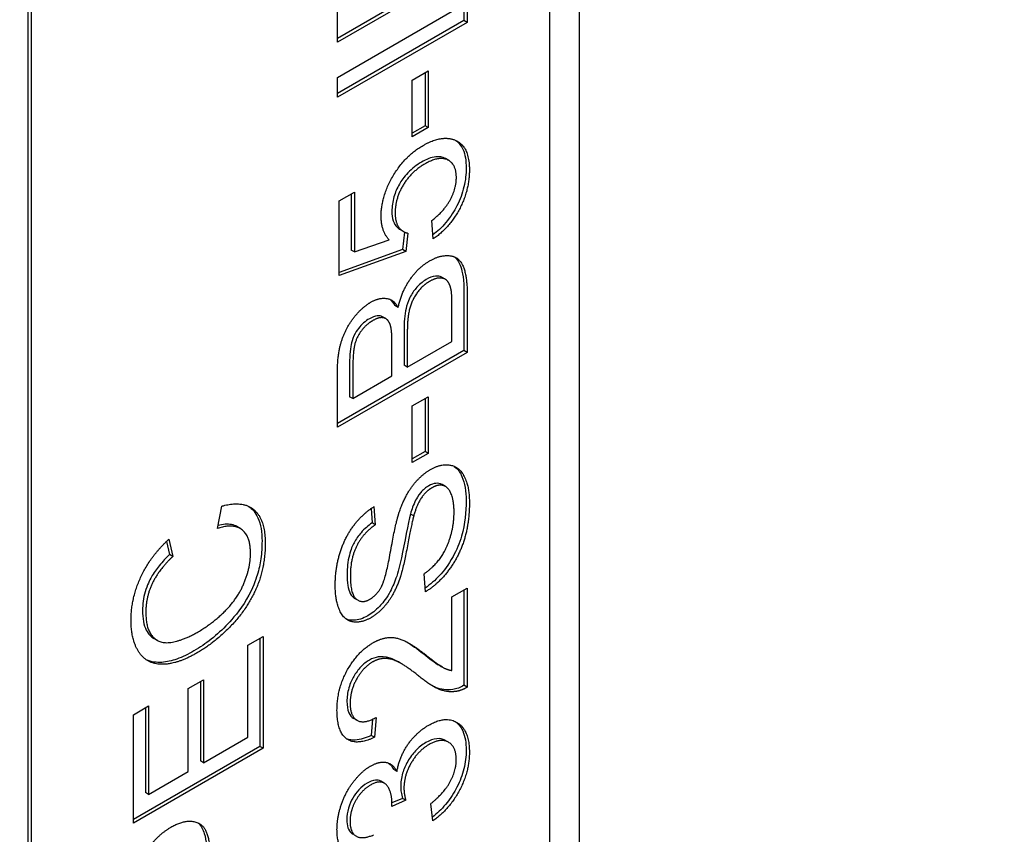
# Model space of a CAD drawing. Units: millimetres. Extents: x 466 to 6270, y 58 to 8172.
# Drawn here: x 2097 to 2104, y 6748 to 6754 of the extents above; entities that cross this region are included whole.
import ezdxf

# ---------------------------------------------------------------- set-up
doc = ezdxf.new("R2010")
doc.units = ezdxf.units.MM
doc.header["$LTSCALE"] = 30
doc.layers.add('Visible Edges(Hillmar_metric)', color=7, linetype='Continuous', lineweight=25)

msp = doc.modelspace()

# ---------------------------------------------------------------- linework, layer by layer
at = {"layer": 'Visible Edges(Hillmar_metric)'}
for p, q in [((2101.3097, 6779.0732), (2101.3097, 6740.97)), ((2101.0976, 6741.0925), (2101.0976, 6761.7771)), ((2097.3028, 6759.6134), (2097.3028, 6738.9288)), ((2097.3264, 6759.5998), (2097.3264, 6738.9152)), ((2099.5535, 6753.5247), (2099.5535, 6754.313)), ((2100.4727, 6754.0826), (2099.5535, 6753.5519)), ((2100.4963, 6754.069), (2099.5535, 6753.5247)), ((2099.5535, 6753.2683), (2100.4963, 6753.8126)), ((2100.4727, 6753.799), (2100.4727, 6753.6819)), ((2100.4963, 6753.8126), (2100.4963, 6753.6682)), ((2100.4727, 6753.6819), (2099.5535, 6753.1511)), ((2100.4963, 6753.6682), (2099.5535, 6753.1239)), ((2100.4963, 6753.6682), (2100.4727, 6753.6819)), ((2099.5535, 6753.1239), (2099.5535, 6753.2683)), ((2100.0968, 6753.2484), (2100.2132, 6753.3156)), ((2100.1896, 6753.302), (2100.1896, 6752.9176)), ((2100.2132, 6753.3156), (2100.2132, 6752.904)), ((2100.0968, 6752.8368), (2100.0968, 6753.2484)), ((2100.1896, 6752.9176), (2100.0968, 6752.864)), ((2100.2132, 6752.904), (2100.1896, 6752.9176)), ((2100.2132, 6752.904), (2100.0968, 6752.8368)), ((2100.3618, 6752.6651), (2100.3382, 6752.6787)), ((2099.5657, 6752.3709), (2099.6764, 6752.4348)), ((2099.6528, 6752.4212), (2099.6528, 6752.0144)), ((2099.6764, 6752.4348), (2099.6764, 6752.0008)), ((2099.5657, 6751.8299), (2099.5657, 6752.3709)), ((2100.2491, 6752.095), (2100.2391, 6752.2294)), ((2100.0316, 6752.1491), (2100.008, 6752.1627)), ((2100.0402, 6752.1447), (2100.0265, 6752.0177)), ((2100.0644, 6752.1377), (2100.0501, 6752.0041)), ((2099.6764, 6752.0008), (2099.9293, 6752.0879)), ((2100.0265, 6752.0177), (2099.5657, 6751.852)), ((2100.0501, 6752.0041), (2099.5657, 6751.8299)), ((2099.6764, 6752.0008), (2099.6528, 6752.0144)), ((2100.0501, 6752.0041), (2100.0265, 6752.0177)), ((2100.3371, 6751.8018), (2100.3135, 6751.8154)), ((2100.4727, 6751.6995), (2100.4727, 6751.2846)), ((2100.3849, 6751.3511), (2100.3849, 6751.6224)), ((2100.4963, 6751.6859), (2100.4963, 6751.271)), ((2099.9947, 6751.598), (2099.9712, 6751.6116)), ((2099.9044, 6751.5161), (2099.8808, 6751.5297)), ((2100.0373, 6751.429), (2100.0373, 6751.1776)), ((2100.0608, 6751.4154), (2100.0608, 6751.164)), ((2099.9495, 6751.0997), (2099.9495, 6751.3345)), ((2100.0608, 6751.164), (2100.3849, 6751.3511)), ((2100.4727, 6751.2846), (2099.5535, 6750.7539)), ((2100.4963, 6751.271), (2099.5535, 6750.7267)), ((2100.4963, 6751.271), (2100.4727, 6751.2846)), ((2099.5535, 6750.7267), (2099.5535, 6751.1349)), ((2099.6413, 6751.1664), (2099.6413, 6750.949)), ((2099.6649, 6751.1528), (2099.6649, 6750.9354)), ((2100.0608, 6751.164), (2100.0373, 6751.1776)), ((2099.6649, 6750.9354), (2099.9495, 6751.0997)), ((2099.6649, 6750.9354), (2099.6413, 6750.949)), ((2100.0968, 6750.8819), (2100.2132, 6750.9491)), ((2100.1896, 6750.9355), (2100.1896, 6750.5511)), ((2100.2132, 6750.9491), (2100.2132, 6750.5375)), ((2100.0968, 6750.4703), (2100.0968, 6750.8819)), ((2100.1896, 6750.5511), (2100.0968, 6750.4975)), ((2100.2132, 6750.5375), (2100.1896, 6750.5511)), ((2100.2132, 6750.5375), (2100.0968, 6750.4703)), ((2100.3379, 6750.297), (2100.3143, 6750.3106)), ((2098.6813, 6749.9916), (2098.713, 6750.1543)), ((2099.7971, 6750.1362), (2099.8044, 6750.0317)), ((2099.8187, 6750.1504), (2099.828, 6750.0181)), ((2100.1076, 6750.0832), (2100.084, 6750.0968)), ((2098.8462, 6749.9918), (2098.8227, 6750.0054)), ((2099.828, 6750.0181), (2099.8044, 6750.0317)), ((2098.3278, 6749.9136), (2098.3573, 6749.7888)), ((2098.3111, 6749.898), (2098.3337, 6749.8024)), ((2098.3573, 6749.7888), (2098.3337, 6749.8024)), ((2100.1931, 6749.5318), (2100.183, 6749.6621)), ((2100.3849, 6749.4941), (2100.4963, 6749.5584)), ((2100.4727, 6749.5448), (2100.4727, 6748.8526)), ((2100.4963, 6749.5584), (2100.4963, 6748.839)), ((2099.7016, 6749.4706), (2099.6781, 6749.4842)), ((2100.3849, 6748.9605), (2100.3849, 6749.4941)), ((2098.2428, 6749.1799), (2098.2192, 6749.1935)), ((2098.9012, 6749.1436), (2099.0126, 6749.2079)), ((2098.989, 6749.1943), (2098.989, 6748.4084)), ((2099.0126, 6749.2079), (2099.0126, 6748.3947)), ((2098.9012, 6748.4748), (2098.9012, 6749.1436)), ((2100.0193, 6749.0085), (2099.9958, 6749.0221)), ((2100.3157, 6748.9841), (2100.2921, 6748.9978)), ((2098.4694, 6748.8287), (2098.5807, 6748.893)), ((2098.4694, 6748.2255), (2098.4694, 6748.8287)), ((2098.5572, 6748.8794), (2098.5572, 6748.3034)), ((2098.5807, 6748.893), (2098.5807, 6748.2898)), ((2100.4963, 6748.839), (2100.4727, 6748.8526)), ((2098.0698, 6748.6387), (2098.1812, 6748.703)), ((2098.1576, 6748.6894), (2098.1576, 6748.0727)), ((2098.1812, 6748.703), (2098.1812, 6748.0591)), ((2098.0698, 6747.8504), (2098.0698, 6748.6387)), ((2099.6954, 6748.5982), (2099.6718, 6748.6118)), ((2099.8345, 6748.6195), (2099.8223, 6748.4747)), ((2099.8086, 6748.6061), (2099.7987, 6748.4883)), ((2098.5807, 6748.2898), (2098.9012, 6748.4748)), ((2099.8223, 6748.4747), (2099.7987, 6748.4883)), ((2098.989, 6748.4084), (2098.0698, 6747.8776)), ((2099.0126, 6748.3947), (2098.989, 6748.4084)), ((2100.3608, 6748.4385), (2100.3372, 6748.4521)), ((2099.0126, 6748.3947), (2098.0698, 6747.8504)), ((2098.5807, 6748.2898), (2098.5572, 6748.3034)), ((2098.1812, 6748.0591), (2098.4694, 6748.2255)), ((2099.9854, 6748.2262), (2099.9618, 6748.2398)), ((2099.8931, 6748.142), (2099.8695, 6748.1556)), ((2098.1812, 6748.0591), (2098.1576, 6748.0727)), ((2100.0493, 6748.0175), (2099.948, 6747.9731)), ((2100.0258, 6748.0311), (2099.9495, 6747.9977)), ((2100.0493, 6748.0175), (2100.0258, 6748.0311)), ((2100.2462, 6747.8673), (2100.2312, 6747.9922))]:
    msp.add_line(p, q, dxfattribs=at)
msp.add_ellipse((2033.2154, 6717.1897), major_axis=(100, 0), ratio=0.57735, start_param=4.115837, end_param=6.876316, dxfattribs=at)
for points, knots in [([(2291.3723, 7171.3389), (2246.9273, 7196.9992), (2195.3741, 7210.3007), (2083.1494, 7210.9309), (2022.451, 7198.1512), (1897.9974, 7147.7424), (1834.2474, 7110.0346), (1710.2686, 7013.5333), (1650.0618, 6954.7512), (1539.284, 6822.087), (1488.7298, 6748.2323), (1402.3664, 6592.9085), (1366.5707, 6511.4675), (1313.3545, 6349.2042), (1295.9456, 6268.4103), (1285.9659, 6164.2347), (1284.6298, 6137.0294), (1284.6298, 6110.5872)], [3.926991, 3.926991, 3.926991, 3.926991, 4.244858, 4.244858, 4.564258, 4.564258, 4.884749, 4.884749, 5.205295, 5.205295, 5.525745, 5.525745, 5.84616, 5.84616, 6.166623, 6.166623, 6.283185, 6.283185, 6.283185, 6.283185]), ([(2172.6739, 7185.4941), (2164.7219, 7186.0485), (2156.6617, 7186.3233), (2093.5385, 7186.2811), (2034.0342, 7173.4181), (1912.217, 7123.2836), (1849.9422, 7086.1065), (1728.8037, 6991.164), (1669.9608, 6933.4195), (1561.6648, 6803.1752), (1512.2332, 6730.6936), (1427.8104, 6578.3391), (1392.8355, 6498.4918), (1340.8923, 6339.5458), (1323.9309, 6260.4746), (1314.2438, 6158.7336), (1312.9515, 6132.2421), (1312.9515, 6106.5047)], [4.201613, 4.201613, 4.201613, 4.201613, 4.249204, 4.249204, 4.569781, 4.569781, 4.88927, 4.88927, 5.208716, 5.208716, 5.52826, 5.52826, 5.847839, 5.847839, 6.167367, 6.167367, 6.283185, 6.283185, 6.283185, 6.283185]), ([(2334.7415, 7146.2996), (2290.2965, 7171.9599), (2238.7433, 7185.2614), (2126.5187, 7185.8916), (2065.8202, 7173.112), (1941.3666, 7122.7031), (1877.6166, 7084.9954), (1753.6378, 6988.4941), (1693.431, 6929.712), (1582.6532, 6797.0478), (1532.099, 6723.193), (1445.7356, 6567.8693), (1409.9399, 6486.4283), (1356.7238, 6324.1649), (1339.3148, 6243.371), (1329.3351, 6139.1954), (1327.9991, 6111.9902), (1327.9991, 6085.548)], [3.926991, 3.926991, 3.926991, 3.926991, 4.244858, 4.244858, 4.564258, 4.564258, 4.884749, 4.884749, 5.205295, 5.205295, 5.525745, 5.525745, 5.84616, 5.84616, 6.166623, 6.166623, 6.283185, 6.283185, 6.283185, 6.283185]), ([(2100.4138, 6752.8102), (2100.4187, 6752.8067), (2100.4234, 6752.8029), (2100.443, 6752.7847), (2100.4552, 6752.7672), (2100.4817, 6752.7086), (2100.4886, 6752.662), (2100.4886, 6752.6106)], [-0.04875256, -0.04875256, -0.04875256, -0.04875256, -0.04404234, -0.04404234, -0.02830066, -0.02830066, 0, 0, 0, 0]), ([(2100.3382, 6752.6787), (2100.3378, 6752.679), (2100.3375, 6752.6792), (2100.3169, 6752.6907), (2100.294, 6752.6948), (2100.2346, 6752.688), (2100.1988, 6752.6731), (2100.163, 6752.6525)], [-0.04106081, -0.04106081, -0.04106081, -0.04106081, -0.04070778, -0.04070778, -0.02273983, -0.02273983, 0, 0, 0, 0]), ([(2100.163, 6752.6525), (2100.1293, 6752.633), (2100.0953, 6752.6078), (2100.0364, 6752.5456), (2100.0169, 6752.5167), (2099.9862, 6752.4632), (2099.9731, 6752.433), (2099.9532, 6752.365), (2099.9489, 6752.3297), (2099.9489, 6752.2965)], [-0.06003531, -0.06003531, -0.06003531, -0.06003531, -0.04601933, -0.04601933, -0.03357454, -0.03357454, -0.01827055, -0.01827055, 0, 0, 0, 0]), ([(2100.4886, 6752.6106), (2100.4886, 6752.5671), (2100.4839, 6752.5209), (2100.4614, 6752.4266), (2100.4445, 6752.3806), (2100.4028, 6752.299), (2100.3767, 6752.2559), (2100.3114, 6752.1783), (2100.2797, 6752.1489), (2100.2469, 6752.1241)], [-0.1179828, -0.1179828, -0.1179828, -0.1179828, -0.0841449, -0.0841449, -0.0515924, -0.0515924, -0.0258147, -0.0258147, -0.0045878, -0.0045878, -0.0045878, -0.0045878]), ([(2099.9489, 6752.2965), (2099.9489, 6752.2712), (2099.9518, 6752.2479), (2099.9657, 6752.2055), (2099.9763, 6752.1903), (2099.9931, 6752.1728), (2100.0002, 6752.1672), (2100.008, 6752.1627)], [-0.03799081, -0.03799081, -0.03799081, -0.03799081, -0.02753039, -0.02753039, -0.01615968, -0.01615968, -0.00906625, -0.00906625, -0.00906625, -0.00906625]), ([(2100.4036, 6751.9646), (2100.4036, 6751.9645), (2100.4037, 6751.9645), (2100.4243, 6751.9482), (2100.4389, 6751.9224), (2100.4618, 6751.8566), (2100.4727, 6751.8), (2100.4727, 6751.6995)], [-0.0993866, -0.0993866, -0.0993866, -0.0993866, -0.09934877, -0.09934877, -0.0553842, -0.0553842, 0, 0, 0, 0]), ([(2100.199, 6751.8003), (2100.1852, 6751.7924), (2100.1715, 6751.7829), (2100.1455, 6751.7605), (2100.1334, 6751.7482), (2100.1097, 6751.7194), (2100.0937, 6751.6974), (2100.0637, 6751.6374), (2100.0558, 6751.6095), (2100.0409, 6751.5435), (2100.0373, 6751.4867), (2100.0373, 6751.429)], [-0.07905175, -0.07905175, -0.07905175, -0.07905175, -0.06755068, -0.06755068, -0.05664066, -0.05664066, -0.04490264, -0.04490264, -0.03181736, -0.03181736, 0, 0, 0, 0]), ([(2100.3135, 6751.8154), (2100.3125, 6751.8161), (2100.3114, 6751.8166), (2100.2979, 6751.8234), (2100.2821, 6751.8262), (2100.2438, 6751.8222), (2100.2215, 6751.8134), (2100.199, 6751.8003)], [-0.02733781, -0.02733781, -0.02733781, -0.02733781, -0.02630433, -0.02630433, -0.014365, -0.014365, 0, 0, 0, 0]), ([(2099.7858, 6751.5153), (2099.7714, 6751.507), (2099.7571, 6751.4969), (2099.73, 6751.4729), (2099.7175, 6751.4597), (2099.6966, 6751.4329), (2099.6842, 6751.4153), (2099.6606, 6751.3656), (2099.6551, 6751.3427), (2099.6443, 6751.2883), (2099.6413, 6751.2304), (2099.6413, 6751.1664)], [-0.08372867, -0.08372867, -0.08372867, -0.08372867, -0.07013552, -0.07013552, -0.05721524, -0.05721524, -0.04700591, -0.04700591, -0.03529264, -0.03529264, 0, 0, 0, 0]), ([(2099.8808, 6751.5297), (2099.8806, 6751.5298), (2099.8804, 6751.5299), (2099.8694, 6751.5361), (2099.8568, 6751.5382), (2099.8247, 6751.5346), (2099.8052, 6751.5265), (2099.7858, 6751.5153)], [-0.0222055, -0.0222055, -0.0222055, -0.0222055, -0.02203051, -0.02203051, -0.0123817, -0.0123817, 0, 0, 0, 0]), ([(2100.4022, 6750.4431), (2100.4275, 6750.4246), (2100.4451, 6750.3978), (2100.4794, 6750.3211), (2100.4886, 6750.2609), (2100.4886, 6750.1943)], [-0.05753619, -0.05753619, -0.05753619, -0.05753619, -0.0367049, -0.0367049, 0, 0, 0, 0]), ([(2100.2169, 6750.3014), (2100.2066, 6750.2954), (2100.1963, 6750.2882), (2100.1765, 6750.2716), (2100.1673, 6750.2625), (2100.1392, 6750.2297), (2100.1272, 6750.208), (2100.1048, 6750.1646), (2100.0928, 6750.1292), (2100.084, 6750.0968)], [-0.02745043, -0.02745043, -0.02745043, -0.02745043, -0.02463606, -0.02463606, -0.02194487, -0.02194487, -0.01606603, -0.01606603, 0, 0, 0, 0]), ([(2100.3143, 6750.3106), (2100.2979, 6750.3201), (2100.2811, 6750.3206), (2100.2523, 6750.3179), (2100.2349, 6750.3117), (2100.2169, 6750.3014)], [-0.01989278, -0.01989278, -0.01989278, -0.01989278, -0.0114543, -0.0114543, 0, 0, 0, 0]), ([(2100.4886, 6750.1943), (2100.4886, 6750.1149), (2100.4805, 6750.0256), (2100.4396, 6749.8841), (2100.4192, 6749.8346), (2100.3601, 6749.7273), (2100.3239, 6749.6818), (2100.2624, 6749.6143), (2100.2273, 6749.584), (2100.1909, 6749.5593)], [-0.08883471, -0.08883471, -0.08883471, -0.08883471, -0.06292443, -0.06292443, -0.04749201, -0.04749201, -0.02798319, -0.02798319, -0.00457895, -0.00457895, -0.00457895, -0.00457895]), ([(2098.9088, 6750.1521), (2098.9338, 6750.1349), (2098.9576, 6750.1085), (2098.9962, 6750.0221), (2099.0049, 6749.9637), (2099.0049, 6749.8995)], [-0.06476101, -0.06476101, -0.06476101, -0.06476101, -0.0354219, -0.0354219, 0, 0, 0, 0]), ([(2100.084, 6750.0968), (2100.0661, 6750.0344), (2100.0418, 6749.8869), (2100.0074, 6749.728), (2099.9936, 6749.672), (2099.9783, 6749.6301)], [-0.06578296, -0.06578296, -0.06578296, -0.06578296, -0.02066494, -0.02066494, 0, 0, 0, 0]), ([(2098.8227, 6750.0055), (2098.8118, 6750.0118), (2098.7989, 6750.0168), (2098.7537, 6750.0254), (2098.7202, 6750.0221), (2098.6856, 6750.0133)], [-0.04057747, -0.04057747, -0.04057747, -0.04057747, -0.02883408, -0.02883408, -0.00605879, -0.00605879, -0.00605879, -0.00605879]), ([(2099.8044, 6750.0317), (2099.7769, 6750.0124), (2099.7494, 6749.9891), (2099.7053, 6749.9386), (2099.6883, 6749.9144), (2099.6629, 6749.8669), (2099.6497, 6749.8379), (2099.6273, 6749.7511), (2099.6234, 6749.7035), (2099.6234, 6749.6608)], [-0.100263, -0.100263, -0.100263, -0.100263, -0.0679265, -0.0679265, -0.0430085, -0.0430085, -0.0235576, -0.0235576, 0, 0, 0, 0]), ([(2099.0049, 6749.8995), (2099.0049, 6749.8586), (2099.0023, 6749.8158), (2098.9907, 6749.7331), (2098.9823, 6749.6931), (2098.9605, 6749.6213), (2098.9387, 6749.5564), (2098.8436, 6749.3941), (2098.7899, 6749.3337), (2098.6779, 6749.2159), (2098.5955, 6749.1512), (2098.5105, 6749.102)], [-0.1577036, -0.1577036, -0.1577036, -0.1577036, -0.1263483, -0.1263483, -0.0985741, -0.0985741, -0.0770365, -0.0770365, -0.0541372, -0.0541372, 0, 0, 0, 0]), ([(2098.3337, 6749.8024), (2098.3076, 6749.7776), (2098.2817, 6749.7505), (2098.2373, 6749.6957), (2098.218, 6749.6684), (2098.1885, 6749.6168), (2098.1696, 6749.58), (2098.142, 6749.485), (2098.1368, 6749.4397), (2098.1368, 6749.3974)], [-0.1131262, -0.1131262, -0.1131262, -0.1131262, -0.0776519, -0.0776519, -0.0469824, -0.0469824, -0.0232748, -0.0232748, 0, 0, 0, 0]), ([(2099.6234, 6749.6608), (2099.6234, 6749.6322), (2099.6248, 6749.6034), (2099.6323, 6749.5566), (2099.6375, 6749.5364), (2099.6557, 6749.4995), (2099.6676, 6749.4901), (2099.6781, 6749.4842)], [-0.04581263, -0.04581263, -0.04581263, -0.04581263, -0.03692278, -0.03692278, -0.0296998, -0.0296998, -0.02079735, -0.02079735, -0.02079735, -0.02079735]), ([(2099.9783, 6749.6301), (2099.9649, 6749.5926), (2099.9484, 6749.5549), (2099.9023, 6749.4749), (2099.8774, 6749.4455), (2099.8316, 6749.397), (2099.803, 6749.3745), (2099.7735, 6749.3575)], [-0.04184089, -0.04184089, -0.04184089, -0.04184089, -0.03157795, -0.03157795, -0.01877509, -0.01877509, 0, 0, 0, 0]), ([(2098.1368, 6749.3974), (2098.1368, 6749.3689), (2098.1388, 6749.3415), (2098.1479, 6749.2931), (2098.1545, 6749.272), (2098.1799, 6749.2218), (2098.2009, 6749.204), (2098.2192, 6749.1935)], [-0.290476, -0.290476, -0.290476, -0.290476, -0.2532259, -0.2532259, -0.2190336, -0.2190336, -0.1603155, -0.1603155, -0.1603155, -0.1603155]), ([(2099.7735, 6749.3575), (2099.7561, 6749.3474), (2099.7389, 6749.3395), (2099.705, 6749.3286), (2099.6887, 6749.3256), (2099.656, 6749.3243), (2099.6357, 6749.3259), (2099.6158, 6749.3343)], [-0.08515878, -0.08515878, -0.08515878, -0.08515878, -0.07554877, -0.07554877, -0.06599137, -0.06599137, -0.05564324, -0.05564324, -0.05564324, -0.05564324]), ([(2098.5105, 6749.102), (2098.4688, 6749.078), (2098.4271, 6749.0578), (2098.3485, 6749.03), (2098.3119, 6749.0216), (2098.2406, 6749.0169), (2098.2004, 6749.0205), (2098.1633, 6749.0383)], [-0.3845775, -0.3845775, -0.3845775, -0.3845775, -0.2851398, -0.2851398, -0.1936008, -0.1936008, -0.0989874, -0.0989874, -0.0989874, -0.0989874]), ([(2099.9958, 6749.0221), (2099.9745, 6749.0343), (2099.9546, 6749.0439), (2099.8989, 6749.0629), (2099.8695, 6749.0617), (2099.829, 6749.0556), (2099.8073, 6749.0484), (2099.785, 6749.0355)], [-0.03405, -0.03405, -0.03405, -0.03405, -0.0275228, -0.0275228, -0.0141559, -0.0141559, 0, 0, 0, 0]), ([(2099.785, 6749.0355), (2099.7636, 6749.0232), (2099.7428, 6749.007), (2099.7034, 6748.9655), (2099.6863, 6748.9418), (2099.66, 6748.896), (2099.646, 6748.8681), (2099.6259, 6748.7994), (2099.6219, 6748.7669), (2099.6219, 6748.7364)], [-0.07943601, -0.07943601, -0.07943601, -0.07943601, -0.05660033, -0.05660033, -0.03397951, -0.03397951, -0.0167877, -0.0167877, 0, 0, 0, 0]), ([(2100.3923, 6748.8219), (2100.3461, 6748.815), (2100.3043, 6748.8221), (2100.2564, 6748.8417), (2100.2458, 6748.8468), (2100.2354, 6748.8524)], [-0.05401704, -0.05401704, -0.05401704, -0.05401704, -0.03199399, -0.03199399, -0.02582209, -0.02582209, -0.02582209, -0.02582209]), ([(2100.4727, 6748.8526), (2100.459, 6748.8441), (2100.4453, 6748.8372), (2100.4182, 6748.8269), (2100.4051, 6748.8235), (2100.3923, 6748.8219)], [-0.01749569, -0.01749569, -0.01749569, -0.01749569, -0.00874432, -0.00874432, 0, 0, 0, 0]), ([(2099.6219, 6748.7364), (2099.6219, 6748.7048), (2099.626, 6748.6757), (2099.6447, 6748.6342), (2099.6565, 6748.6206), (2099.6718, 6748.6118)], [-0.09458122, -0.09458122, -0.09458122, -0.09458122, -0.06214361, -0.06214361, -0.03649507, -0.03649507, -0.03649507, -0.03649507]), ([(2100.4084, 6748.5897), (2100.4277, 6748.5762), (2100.4484, 6748.5551), (2100.4813, 6748.4815), (2100.4886, 6748.4335), (2100.4886, 6748.3804)], [-0.05520168, -0.05520168, -0.05520168, -0.05520168, -0.02923803, -0.02923803, 0, 0, 0, 0]), ([(2099.7987, 6748.4883), (2099.7589, 6748.4695), (2099.7191, 6748.4565), (2099.6595, 6748.453), (2099.6383, 6748.456), (2099.6193, 6748.4641)], [-0.15293443, -0.15293443, -0.15293443, -0.15293443, -0.10083679, -0.10083679, -0.06776144, -0.06776144, -0.06776144, -0.06776144]), ([(2100.1961, 6748.4364), (2100.1699, 6748.4213), (2100.1442, 6748.4016), (2100.1004, 6748.3551), (2100.0815, 6748.33), (2100.048, 6748.2713), (2100.0355, 6748.2428), (2100.017, 6748.1798), (2100.0128, 6748.1477), (2100.0128, 6748.1174)], [-0.06680974, -0.06680974, -0.06680974, -0.06680974, -0.04710062, -0.04710062, -0.03110869, -0.03110869, -0.016681, -0.016681, 0, 0, 0, 0]), ([(2100.3372, 6748.4521), (2100.3364, 6748.4525), (2100.3357, 6748.4529), (2100.3174, 6748.4629), (2100.2974, 6748.467), (2100.2498, 6748.4623), (2100.2232, 6748.4521), (2100.1961, 6748.4364)], [-0.03352394, -0.03352394, -0.03352394, -0.03352394, -0.03284276, -0.03284276, -0.01727824, -0.01727824, 0, 0, 0, 0]), ([(2100.4886, 6748.3804), (2100.4886, 6748.3377), (2100.4836, 6748.2924), (2100.4606, 6748.2004), (2100.4438, 6748.1562), (2100.4031, 6748.0768), (2100.3761, 6748.0314), (2100.3084, 6747.9507), (2100.2762, 6747.9207), (2100.2428, 6747.8955)], [-0.1218899, -0.1218899, -0.1218899, -0.1218899, -0.0864746, -0.0864746, -0.0531255, -0.0531255, -0.0259619, -0.0259619, -0.0043264, -0.0043264, -0.0043264, -0.0043264]), ([(2099.7685, 6748.1406), (2099.7481, 6748.1288), (2099.7281, 6748.1135), (2099.6921, 6748.0754), (2099.6772, 6748.0548), (2099.6543, 6748.0149), (2099.6421, 6747.9908), (2099.6246, 6747.9312), (2099.6212, 6747.9033), (2099.6212, 6747.8772)], [-0.07133891, -0.07133891, -0.07133891, -0.07133891, -0.04937699, -0.04937699, -0.02947736, -0.02947736, -0.01440592, -0.01440592, 0, 0, 0, 0]), ([(2099.8695, 6748.1556), (2099.8693, 6748.1557), (2099.8691, 6748.1558), (2099.8573, 6748.1625), (2099.8439, 6748.1648), (2099.8097, 6748.161), (2099.7891, 6748.1525), (2099.7685, 6748.1406)], [-0.0236356, -0.0236356, -0.0236356, -0.0236356, -0.02348276, -0.02348276, -0.01309741, -0.01309741, 0, 0, 0, 0]), ([(2100.0128, 6748.1174), (2100.0128, 6748.1035), (2100.0142, 6748.0898), (2100.0184, 6748.0613), (2100.0219, 6748.0457), (2100.0258, 6748.0311)], [-0.017227, -0.017227, -0.017227, -0.017227, -0.00958807, -0.00958807, 0, 0, 0, 0]), ([(2098.539, 6747.8536), (2098.541, 6747.8521), (2098.5423, 6747.8509), (2098.5627, 6747.8326), (2098.5762, 6747.8057), (2098.6013, 6747.7235), (2098.606, 6747.6568), (2098.606, 6747.5931)], [-0.05607105, -0.05607105, -0.05607105, -0.05607105, -0.05547661, -0.05547661, -0.03510045, -0.03510045, 0, 0, 0, 0]), ([(2099.6212, 6747.8772), (2099.6212, 6747.8555), (2099.6237, 6747.8354), (2099.635, 6747.8018), (2099.6432, 6747.7887), (2099.6582, 6747.7754), (2099.6623, 6747.7725), (2099.6665, 6747.7701)], [-0.04677318, -0.04677318, -0.04677318, -0.04677318, -0.03853556, -0.03853556, -0.03072048, -0.03072048, -0.02790064, -0.02790064, -0.02790064, -0.02790064])]:
    msp.add_open_spline(points, degree=3, knots=knots, dxfattribs=at)
for points, degree in [([(2099.8704, 6752.2597), (2099.8704, 6752.4024), (2100.0414, 6752.697), (2100.1758, 6752.7746)], 2), ([(2100.1758, 6752.7746), (2100.3045, 6752.8488), (2100.3979, 6752.8165)], 2), ([(2100.3979, 6752.8165), (2100.5121, 6752.7779), (2100.5121, 6752.597)], 2), ([(2100.1866, 6752.6389), (2100.0874, 6752.5817), (2099.9725, 6752.3875), (2099.9725, 6752.2829)], 2), ([(2100.4173, 6752.5414), (2100.4173, 6752.6393), (2100.2908, 6752.6991), (2100.1866, 6752.6389)], 2), ([(2100.5121, 6752.597), (2100.5121, 6752.4485), (2100.3684, 6752.1771), (2100.2491, 6752.095)], 2), ([(2100.2391, 6752.2294), (2100.3282, 6752.2966), (2100.4173, 6752.4609), (2100.4173, 6752.5414)], 2), ([(2099.9725, 6752.2829), (2099.9725, 6752.2182), (2100.0235, 6752.144), (2100.0644, 6752.1377)], 2), ([(2099.9293, 6752.0879), (2099.8704, 6752.1518), (2099.8704, 6752.2597)], 2), ([(2100.2232, 6751.9357), (2100.2894, 6751.9738), (2100.4029, 6751.9747), (2100.4647, 6751.9158), (2100.4963, 6751.7905), (2100.4963, 6751.6859)], 2), ([(2099.9947, 6751.598), (2100.0199, 6751.7121), (2100.1406, 6751.888), (2100.2232, 6751.9357)], 2), ([(2100.2225, 6751.7867), (2100.1701, 6751.7564), (2100.0925, 6751.6477), (2100.0608, 6751.5191), (2100.0608, 6751.4154)], 2), ([(2100.3806, 6751.7179), (2100.3727, 6751.7631), (2100.3368, 6751.8096), (2100.2678, 6751.8129), (2100.2225, 6751.7867)], 2), ([(2100.3849, 6751.6224), (2100.3849, 6751.6921), (2100.3806, 6751.7179)], 2), ([(2099.5535, 6751.1349), (2099.5535, 6751.2594), (2099.611, 6751.4436), (2099.7296, 6751.5975), (2099.795, 6751.6353)], 2), ([(2099.795, 6751.6353), (2099.8553, 6751.6702), (2099.9617, 6751.656), (2099.9947, 6751.598)], 2), ([(2099.9337, 6751.6565), (2099.9486, 6751.645), (2099.9609, 6751.6295), (2099.9712, 6751.6116)], 3), ([(2099.8093, 6751.5017), (2099.7626, 6751.4747), (2099.6915, 6751.3814), (2099.6649, 6751.2698), (2099.6649, 6751.1528)], 2), ([(2099.9387, 6751.466), (2099.9243, 6751.5125), (2099.8589, 6751.5303), (2099.8093, 6751.5017)], 2), ([(2099.9495, 6751.3345), (2099.9495, 6751.4308), (2099.9387, 6751.466)], 2), ([(2099.9998, 6750.1023), (2100.0378, 6750.2189), (2100.1543, 6750.3765), (2100.2297, 6750.4201)], 2), ([(2100.2297, 6750.4201), (2100.3052, 6750.4637), (2100.4381, 6750.4408), (2100.5121, 6750.2969), (2100.5121, 6750.1807)], 2), ([(2100.2405, 6750.2877), (2100.1959, 6750.262), (2100.1298, 6750.1649), (2100.1076, 6750.0832)], 2), ([(2100.4007, 6750.1098), (2100.4007, 6750.1919), (2100.3583, 6750.2944), (2100.2843, 6750.3131), (2100.2405, 6750.2877)], 2), ([(2098.713, 6750.1543), (2098.8667, 6750.1974), (2099.0284, 6750.056), (2099.0284, 6749.8858)], 2), ([(2099.537, 6749.5779), (2099.537, 6749.699), (2099.6045, 6749.9231), (2099.736, 6750.0994), (2099.8187, 6750.1504)], 2), ([(2100.5121, 6750.1807), (2100.5121, 6750.0322), (2100.4374, 6749.7899), (2100.2879, 6749.5899), (2100.1931, 6749.5318)], 2), ([(2099.8726, 6749.5683), (2099.9049, 6749.6293), (2099.9739, 6750.0218), (2099.9998, 6750.1023)], 2), ([(2100.1076, 6750.0832), (2100.0925, 6750.0305), (2100.0299, 6749.6932), (2100.0019, 6749.6165)], 2), ([(2100.183, 6749.6621), (2100.2541, 6749.7131), (2100.3447, 6749.8359), (2100.4007, 6750.0168), (2100.4007, 6750.1098)], 2), ([(2098.9214, 6749.8116), (2098.9214, 6749.9327), (2098.8006, 6750.0306), (2098.6813, 6749.9916)], 2), ([(2099.828, 6750.0181), (2099.7382, 6749.9554), (2099.6469, 6749.7733), (2099.6469, 6749.6472)], 2), ([(2098.0533, 6749.3253), (2098.0533, 6749.4888), (2098.1977, 6749.7946), (2098.3278, 6749.9136)], 2), ([(2099.0284, 6749.8858), (2099.0284, 6749.7099), (2098.9041, 6749.4174), (2098.6691, 6749.1664), (2098.534, 6749.0884)], 2), ([(2098.3573, 6749.7888), (2098.2545, 6749.6913), (2098.1604, 6749.4934), (2098.1604, 6749.3838)], 2), ([(2098.5333, 6749.2366), (2098.6533, 6749.3058), (2098.833, 6749.4909), (2098.9214, 6749.712), (2098.9214, 6749.8116)], 2), ([(2099.6469, 6749.6472), (2099.6469, 6749.5161), (2099.7303, 6749.4439), (2099.7885, 6749.4775)], 2), ([(2100.0019, 6749.6165), (2099.9667, 6749.5181), (2099.8618, 6749.3812), (2099.7971, 6749.3439)], 2), ([(2099.7971, 6749.3439), (2099.7253, 6749.3024), (2099.6017, 6749.3248), (2099.537, 6749.4675), (2099.537, 6749.5779)], 2), ([(2099.7885, 6749.4775), (2099.8395, 6749.5069), (2099.8726, 6749.5683)], 2), ([(2098.1604, 6749.3838), (2098.1604, 6749.2585), (2098.2646, 6749.1494), (2098.4399, 6749.1826), (2098.5333, 6749.2366)], 2), ([(2098.534, 6749.0884), (2098.3867, 6749.0034), (2098.1668, 6749.0067), (2098.0533, 6749.181), (2098.0533, 6749.3253)], 2), ([(2099.8115, 6749.1613), (2099.8683, 6749.1941), (2099.9775, 6749.2041), (2100.0982, 6749.1493), (2100.2038, 6749.0667)], 2), ([(2099.5499, 6748.6709), (2099.5499, 6748.8278), (2099.7001, 6749.097), (2099.8115, 6749.1613)], 2), ([(2100.0603, 6749.1652), (2100.0924, 6749.1458), (2100.1313, 6749.1187), (2100.1803, 6749.0803)], 3), ([(2100.1478, 6748.9165), (2100.0213, 6749.0203), (2099.8747, 6749.0601), (2099.8086, 6749.0219)], 2), ([(2100.1803, 6749.0803), (2100.219, 6749.0491), (2100.2648, 6749.0135), (2100.2921, 6748.9978)], 3), ([(2100.2038, 6749.0667), (2100.2908, 6748.9966), (2100.3533, 6748.9647), (2100.3849, 6748.9605)], 2), ([(2099.8086, 6749.0219), (2099.7396, 6748.9821), (2099.6455, 6748.8141), (2099.6455, 6748.7228)], 2), ([(2100.4158, 6748.8083), (2100.3519, 6748.7987), (2100.229, 6748.8489), (2100.1478, 6748.9165)], 2), ([(2100.4963, 6748.839), (2100.4546, 6748.8132), (2100.4158, 6748.8083)], 2), ([(2099.6455, 6748.7228), (2099.6455, 6748.6265), (2099.7461, 6748.5693), (2099.8345, 6748.6195)], 2), ([(2099.8223, 6748.4747), (2099.6893, 6748.412), (2099.5499, 6748.5158), (2099.5499, 6748.6709)], 2), ([(2099.9854, 6748.2262), (2100.0048, 6748.3345), (2100.1262, 6748.5108), (2100.2175, 6748.5635)], 2), ([(2100.2175, 6748.5635), (2100.3404, 6748.6344), (2100.5121, 6748.5253), (2100.5121, 6748.3668)], 2), ([(2100.2197, 6748.4228), (2100.1399, 6748.3768), (2100.0364, 6748.1967), (2100.0364, 6748.1038)], 2), ([(2100.4166, 6748.3125), (2100.4166, 6748.4071), (2100.303, 6748.471), (2100.2197, 6748.4228)], 2), ([(2100.5121, 6748.3668), (2100.5121, 6748.2233), (2100.3641, 6747.9486), (2100.2462, 6747.8673)], 2), ([(2099.5499, 6747.8063), (2099.5499, 6747.8951), (2099.616, 6748.0835), (2099.7303, 6748.2291), (2099.7942, 6748.266)], 2), ([(2099.7942, 6748.266), (2099.8553, 6748.3013), (2099.9559, 6748.2838), (2099.9854, 6748.2262)], 2), ([(2099.9247, 6748.2872), (2099.9399, 6748.2753), (2099.952, 6748.259), (2099.9618, 6748.2398)], 3), ([(2100.2312, 6747.9922), (2100.3296, 6748.0723), (2100.4166, 6748.2328), (2100.4166, 6748.3125)], 2), ([(2099.7921, 6748.127), (2099.7281, 6748.0901), (2099.6448, 6747.9424), (2099.6448, 6747.8636)], 2), ([(2099.9495, 6747.9955), (2099.9495, 6748.081), (2099.8719, 6748.1731), (2099.7921, 6748.127)], 2), ([(2100.0364, 6748.1038), (2100.0364, 6748.0664), (2100.0493, 6748.0175)], 2), ([(2099.948, 6747.9731), (2099.9495, 6747.988), (2099.9495, 6747.9955)], 2), ([(2098.3429, 6747.8214), (2098.4629, 6747.8907), (2098.6296, 6747.8102), (2098.6296, 6747.5795)], 2), ([(2099.6448, 6747.8636), (2099.6448, 6747.7856), (2099.7296, 6747.7308), (2099.8151, 6747.7652)], 2), ([(2098.0792, 6747.4144), (2098.0906, 6747.5015), (2098.1553, 6747.6467), (2098.2725, 6747.7807), (2098.3429, 6747.8214)], 2), ([(2099.7942, 6747.6196), (2099.6778, 6747.5773), (2099.5499, 6747.6769), (2099.5499, 6747.8063)], 2)]:
    msp.add_open_spline(points, degree=degree, dxfattribs=at)

doc.saveas('drawing.dxf')
